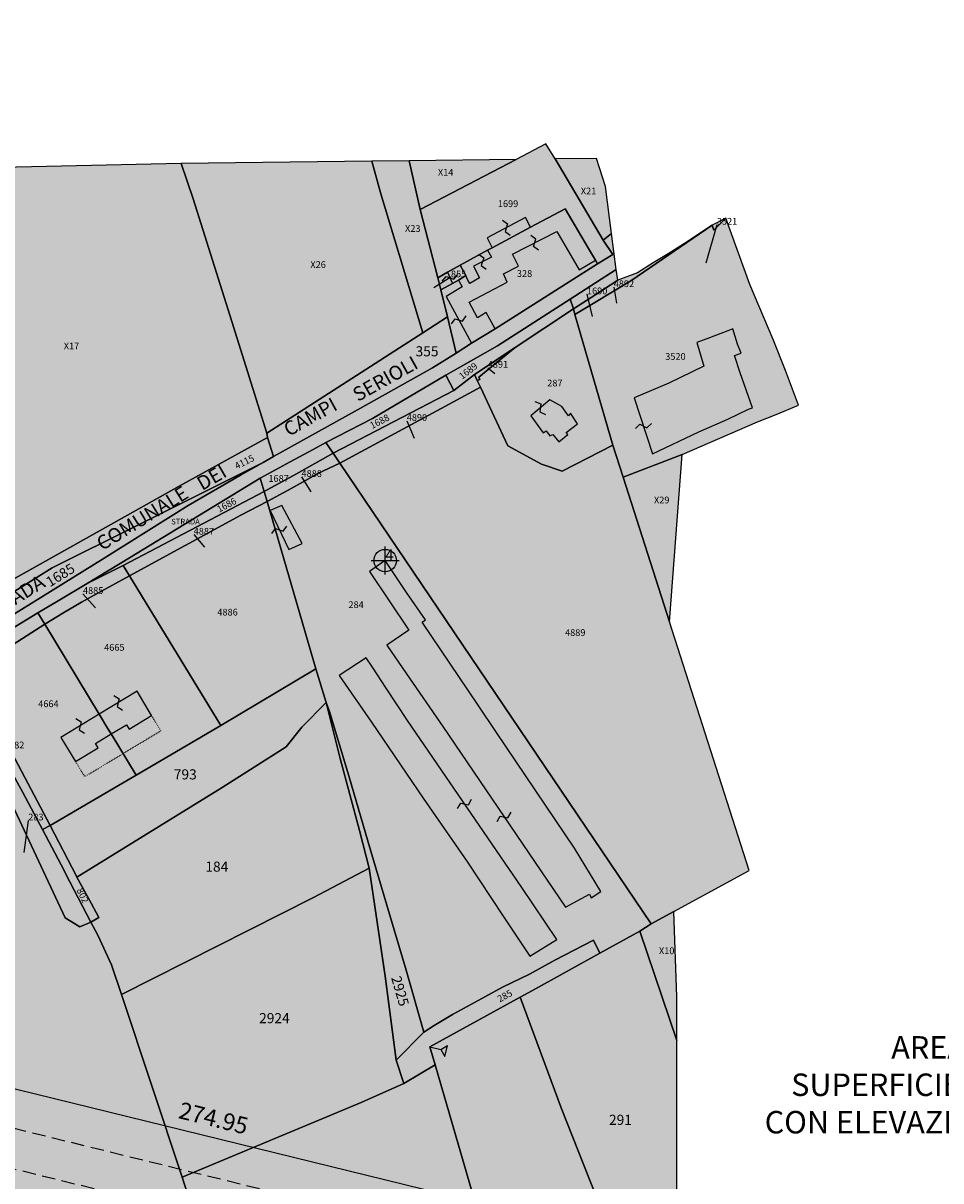
# Model space of a CAD drawing. Extents: x 1538956 to 1571595, y 5042519 to 5072519.
# Drawn here: x 1558475 to 1558802, y 5057012 to 5057424 of the extents above; entities that cross this region are included whole.
import ezdxf

# ---------------------------------------------------------------- set-up
doc = ezdxf.new("R2010")
doc.units = 0
doc.header["$LTSCALE"] = 2
doc.header["$MEASUREMENT"] = 0
doc.header["$PDMODE"] = 2
doc.header["$PDSIZE"] = 5
for name, pattern in [('CONTINUA', [0]), ('FRECCETTA', [1, -1]), ('NASCOSTA2', [4.7625, 3.175, -1.5875]), ('PUNTEGGIATA', [0.15, 0.025, -0.125])]:
    doc.linetypes.add(name, pattern=pattern)
for name, color, linetype in [('base_cat_CONFINE', 92, 'CONTINUA'), ('base_cat_FABBRICATI', 92, 'CONTINUA'), ('base_cat_FIDUCIALI', 92, 'CONTINUA'), ('base_cat_LINEEVARIE', 92, 'CONTINUA'), ('base_cat_PARTICELLE', 92, 'CONTINUA'), ('base_cat_ret_fabbricati', 254, 'CONTINUA'), ('base_cat_ret_foglio', 71, 'Continuous'), ('base_cat_SIMBOLI', 92, 'CONTINUA'), ('base_cat_STRADE', 92, 'CONTINUA'), ('base_cat_TESTI', 9, 'CONTINUA'), ('conica', 8, 'Continuous'), ('inviluppo', 255, 'Continuous'), ('testo', 8, 'Continuous'), ('transizione', 8, 'Continuous')]:
    doc.layers.add(name, color=color, linetype=linetype)
doc.styles.add('PC01', font='ARIAL.TTF')

# ---------------------------------------------------------------- blocks, each defined once
blk = doc.blocks.new('20', base_point=(5, 5))
at = {"layer": 'base_cat_SIMBOLI'}
blk.add_circle((5, 5), 4, dxfattribs=at)
blk.add_point((5, 5), dxfattribs=at)
blk = doc.blocks.new('9', base_point=(5, 5))
at = {"layer": 'base_cat_SIMBOLI'}
for p, q in [((2, 5), (4, 6)), ((4, 6), (6, 4)), ((6, 4), (8, 5))]:
    blk.add_line(p, q, dxfattribs=at)
blk = doc.blocks.new('2', base_point=(2, 5))
at = {"layer": 'base_cat_SIMBOLI'}
for p, q in [((2, 5), (6, 5)), ((6, 5), (8, 7)), ((6, 5), (8, 3)), ((8, 3), (8, 7))]:
    blk.add_line(p, q, dxfattribs=at)

msp = doc.modelspace()

# ---------------------------------------------------------------- hatches: boundary and pattern name
at = {"layer": 'base_cat_ret_fabbricati'}
h = msp.add_hatch(color=256, dxfattribs=at)
h.paths.add_polyline_path([(1558641.93, 5057344.4), (1558655.63, 5057351.7), (1558653.82, 5057355.15), (1558640.08, 5057347.97)], flags=17)
h.paths.add_polyline_path([(1558634.6, 5057310.35), (1558643, 5057315.47), (1558639.78, 5057321.36), (1558636.63, 5057319.41), (1558633.76, 5057324.96), (1558647.28, 5057332.18), (1558645.92, 5057335.06), (1558651.26, 5057337.89), (1558649.16, 5057342.09), (1558664.94, 5057350.2), (1558672.89, 5057336.58), (1558678.73, 5057339.99), (1558676.27, 5057344.16), (1558667.94, 5057358.25), (1558655.63, 5057351.7), (1558641.93, 5057344.4), (1558640.24, 5057343.5), (1558641.62, 5057341), (1558635.26, 5057337.82), (1558637.45, 5057333.66), (1558633.92, 5057331.71), (1558633.26, 5057332.84), (1558632.48, 5057334.49), (1558629.9, 5057332.83), (1558631.19, 5057330.52), (1558625.46, 5057327.01)])
h.paths.add_polyline_path([(1558192.51, 5056901.1), (1558188.7, 5056899.53), (1558191.12, 5056893.67), (1558194.93, 5056895.24)])
h.paths.add_polyline_path([(1557969.55, 5057283.79), (1557975.11, 5057285.75), (1557972.18, 5057293.51), (1557976.22, 5057295.19), (1557975.55, 5057297.17), (1557978.25, 5057298.22), (1557975.18, 5057305.61), (1557983.77, 5057308.05), (1557972.45, 5057312.36), (1557969.41, 5057310.48), (1557960.63, 5057307.09), (1557925.14, 5057293.81), (1557927.44, 5057272.03), (1557937.15, 5057276.16), (1557939.34, 5057272.33), (1557957.51, 5057279.4)])
h.paths.add_polyline_path([(1558107.41, 5057224.38), (1558103.14, 5057234.66), (1558098.87, 5057232.92), (1558081.12, 5057271.36), (1558068.44, 5057266.02), (1558090.86, 5057217.57)])
h.paths.add_polyline_path([(1558402.61, 5057364.36), (1558382.92, 5057412.04), (1558320.49, 5057386.71), (1558326.33, 5057372.16), (1558318.23, 5057368.31), (1558331.49, 5057335.12)])
h.paths.add_polyline_path([(1558396.32, 5057298.9), (1558421.72, 5057309.03), (1558404.61, 5057351.93), (1558379.21, 5057341.79), (1558338.73, 5057325.65), (1558355.84, 5057282.75)])
h.paths.add_polyline_path([(1558072.09, 5057204.21), (1558060.47, 5057200.16), (1558054.32, 5057197.79), (1558032.8, 5057251), (1558021.41, 5057246.64), (1558023.62, 5057240.33), (1558014.49, 5057236.59), (1558031.05, 5057193.38), (1558033.91, 5057194.25), (1558040.7, 5057175.56), (1558087.93, 5057194.74), (1558083.14, 5057206.32), (1558082.22, 5057208.5)])
h.paths.add_polyline_path([(1558063.68, 5057247.27), (1558061.73, 5057251.68), (1558055.59, 5057248.95), (1558055.22, 5057249.8), (1558046.1, 5057245.71), (1558048.38, 5057240.61), (1558047.81, 5057240.36), (1558056.72, 5057220.38), (1558073.33, 5057227.88), (1558064.43, 5057247.61)])
h.paths.add_polyline_path([(1558140.5, 5056925.06), (1558142.08, 5056920.72), (1558157.3, 5056926.83), (1558157.71, 5056927), (1558154.06, 5056936.11), (1558148.76, 5056949.53), (1558133.8, 5056943.44), (1558118.38, 5056937.32), (1558125.64, 5056919.19)])
h.paths.add_polyline_path([(1558150.66, 5057268.24), (1558134.28, 5057261.52), (1558133.99, 5057261.4), (1558145.68, 5057234.53), (1558162.57, 5057241.51), (1558157.89, 5057252.18)])
h.paths.add_polyline_path([(1558506.09, 5057171.17), (1558504.82, 5057173.25), (1558501.83, 5057178.19), (1558488.2, 5057169.93), (1558493.36, 5057161.33), (1558501.41, 5057166.17), (1558500.49, 5057167.8)])
h.paths.add_polyline_path([(1558370.38, 5057113.73), (1558366.64, 5057112.19), (1558368.14, 5057108.48), (1558371.9, 5057109.99)])
h.paths.add_polyline_path([(1558501.83, 5057178.19), (1558504.82, 5057173.25), (1558506.09, 5057171.17), (1558511.53, 5057174.44), (1558512.51, 5057172.86), (1558520.52, 5057177.7), (1558515.32, 5057186.36)])
h.paths.add_polyline_path([(1558665.66, 5057275.29), (1558668.91, 5057277.82), (1558668.26, 5057278.63), (1558672.3, 5057281.67), (1558669.84, 5057285.41), (1558669.07, 5057284.57), (1558666.79, 5057287.82), (1558662.48, 5057290.2), (1558655.67, 5057284.48), (1558660.06, 5057278.47), (1558661.15, 5057279.15), (1558662.45, 5057277.37), (1558663.55, 5057277.88)])
h.paths.add_polyline_path([(1558185.86, 5057294.33), (1558196.89, 5057267.05), (1558211.17, 5057273.06), (1558199.98, 5057300.17)])
h.paths.add_polyline_path([(1557972.45, 5057312.36), (1557983.77, 5057308.05), (1557981.49, 5057313.45), (1557997.23, 5057319.05), (1557988.22, 5057345.53), (1557968.92, 5057338.01), (1557974.69, 5057323.6), (1557971.55, 5057322.61), (1557973.61, 5057316.62), (1557973.43, 5057314.04)])
h.paths.add_polyline_path([(1558553.14, 5056835.47), (1558543.4, 5056826.79), (1558550, 5056819.38), (1558559.81, 5056827.91)])
h.paths.add_polyline_path([(1557980.99, 5057277.55), (1557951.63, 5057265.83), (1557957.67, 5057250.97), (1557993.52, 5057265.5), (1557989.47, 5057276), (1557982.45, 5057273.32)])
h.paths.add_polyline_path([(1558338.63, 5057281.76), (1558340.15, 5057278.01), (1558343.91, 5057279.54), (1558342.39, 5057283.29)])
h.paths.add_polyline_path([(1558391.34, 5057045.14), (1558390.7, 5057044.88), (1558390.14, 5057046.28), (1558314.87, 5057016.13), (1558325.52, 5056989.53), (1558400.79, 5057019.68), (1558400.23, 5057021.08), (1558400.88, 5057021.34), (1558399.79, 5057024.06), (1558402.59, 5057025.21), (1558395.59, 5057044.08), (1558395.45, 5057044.51), (1558392.11, 5057043.21)])
h.paths.add_polyline_path([(1558312.87, 5056983.39), (1558315.18, 5056977.63), (1558320.29, 5056979.68), (1558317.93, 5056985.45)])
h.paths.add_polyline_path([(1558297.06, 5057009.08), (1558211.09, 5056974.56), (1558221.84, 5056947.78), (1558307.81, 5056982.3)])
h.paths.add_polyline_path([(1558234.43, 5057330.66), (1558248.73, 5057296.94), (1558262.91, 5057302.97), (1558248.6, 5057337.12)])
h.paths.add_polyline_path([(1558719.38, 5057312.35), (1558714.93, 5057310.66), (1558717.4, 5057302.22), (1558704.95, 5057296.17), (1558692.53, 5057290.89), (1558699.11, 5057270.97), (1558715.58, 5057278.76), (1558725.87, 5057283.38), (1558733.31, 5057286.9), (1558734.67, 5057287.42), (1558730.33, 5057299.81), (1558728.3, 5057306), (1558730.65, 5057306.84), (1558729.43, 5057310.01), (1558727.65, 5057315.45), (1558725.95, 5057314.85)])
h.paths.add_polyline_path([(1557991.39, 5057231.09), (1557994.35, 5057232.28), (1557987.91, 5057249.32), (1557944.76, 5057232.62), (1557961.11, 5057189.33), (1558001.3, 5057205.21)])
h.paths.add_polyline_path([(1558680.66, 5057115.09), (1558671.29, 5057130.42), (1558643.46, 5057171.66), (1558636.93, 5057181.45), (1558626.87, 5057196.34), (1558616.99, 5057210.98), (1558618.11, 5057211.79), (1558611.43, 5057221.62), (1558603.79, 5057232.93), (1558598.15, 5057229.02), (1558612.15, 5057208.15), (1558604.33, 5057202.76), (1558611.34, 5057192.6), (1558624.31, 5057173.77), (1558668.03, 5057109.46), (1558676.59, 5057114.11), (1558677.19, 5057112.83)])
h.paths.add_polyline_path([(1558261.71, 5057207.34), (1558295.46, 5057220.98), (1558294.38, 5057224.13), (1558321.42, 5057235.12), (1558300.51, 5057289.22), (1558240.15, 5057264.18)])
h.paths.add_polyline_path([(1558144.52, 5057094.71), (1558146.09, 5057090.99), (1558148.14, 5057091.85), (1558146.64, 5057095.56)])
h.paths.add_polyline_path([(1558594.67, 5056826.46), (1558584.88, 5056839.57), (1558580.33, 5056836.09), (1558590.5, 5056822.74)])
h.paths.add_polyline_path([(1558120.5, 5057188.39), (1558051.96, 5057160.32), (1558067.12, 5057122.97), (1558180.25, 5057169.67), (1558250.01, 5057198.66), (1558234.8, 5057235.86), (1558169.68, 5057208.63)])
h.paths.add_polyline_path([(1558268.57, 5057343.38), (1558269.77, 5057340.47), (1558267.99, 5057339.6), (1558267.24, 5057341.39), (1558263.24, 5057339.78), (1558264.64, 5057336.5), (1558263.65, 5057336.1), (1558264.7, 5057333.44), (1558265.9, 5057333.9), (1558266.99, 5057331.49), (1558265.91, 5057331.13), (1558276.45, 5057304.75), (1558288.42, 5057309.75), (1558280.01, 5057331.42), (1558278.67, 5057330.88), (1558276.89, 5057335.61), (1558278.11, 5057336.13), (1558274.34, 5057345.9)])
h.paths.add_polyline_path([(1558597, 5057198.34), (1558587.41, 5057192.02), (1558598.84, 5057175.42), (1558617.28, 5057148.3), (1558633.06, 5057125.47), (1558645.89, 5057106.24), (1558655.32, 5057092), (1558664.99, 5057097.94), (1558652.49, 5057116.47), (1558611.7, 5057175.99), (1558604.17, 5057187.49), (1558599.21, 5057194.99)])
h.paths.add_polyline_path([(1558575.01, 5056851.68), (1558560.7, 5056841.36), (1558568.34, 5056831.62), (1558582.23, 5056842.16)])
h.paths.add_polyline_path([(1558153.36, 5057090.55), (1558168.08, 5057055.4), (1558307.16, 5057113.58), (1558292.45, 5057148.72)])
h.paths.add_polyline_path([(1558053.73, 5057146.06), (1558055.67, 5057146.99), (1558054.74, 5057150.55), (1558052.41, 5057149.62)], flags=17)
h.paths.add_polyline_path([(1558144.74, 5057086.26), (1558128.14, 5057079.51), (1558141.92, 5057045.63), (1558158.51, 5057052.38)])
h.paths.add_polyline_path([(1558148.31, 5057096.24), (1558146.64, 5057095.56), (1558148.14, 5057091.85), (1558149.84, 5057092.52)])
h.paths.add_polyline_path([(1558358.93, 5057267.2), (1558389.48, 5057190.6), (1558391.77, 5057191.51), (1558390.8, 5057193.92), (1558458.06, 5057220.75), (1558428.47, 5057294.93)])
h.paths.add_polyline_path([(1558632.48, 5057334.49), (1558630.52, 5057338.15), (1558625.98, 5057335.67), (1558627.8, 5057331.68), (1558629.9, 5057332.83)], flags=17)
h.paths.add_polyline_path([(1558569.42, 5057236.94), (1558574.19, 5057239.05), (1558566.99, 5057252.53), (1558562.82, 5057250.79)])
h.paths.add_polyline_path([(1558117.35, 5057228.78), (1558125.46, 5057232.36), (1558133.33, 5057235.81), (1558117.27, 5057272.4), (1558114.18, 5057271.04), (1558101.09, 5057265.68)])
h.paths.add_polyline_path([(1558148.76, 5056949.53), (1558154.06, 5056936.11), (1558157.71, 5056927), (1558157.3, 5056926.83), (1558159.06, 5056922.57), (1558212.61, 5056944.07), (1558201.86, 5056970.85)])
at = {"layer": 'base_cat_ret_foglio'}
msp.add_hatch(color=256, dxfattribs=at).paths.add_polyline_path([(1558650.44, 5057375.83), (1558612.33, 5057375.39), (1558599.03, 5057375.23), (1558531.07, 5057374.42), (1558413.53, 5057371.81), (1558405.62, 5057371.74), (1558384.85, 5057421.67), (1558302.31, 5057388.46), (1558310.1, 5057370.72), (1558286.77, 5057370.16), (1558292.86, 5057356.39), (1558312.64, 5057309.6), (1558302.62, 5057304.56), (1558283.74, 5057348.06), (1558282.92, 5057349.33), (1558281.29, 5057351.07), (1558278.71, 5057353.37), (1558275.85, 5057354.69), (1558272.98, 5057355.75), (1558269.33, 5057356), (1558265.68, 5057355.45), (1558262.02, 5057354.89), (1558249.18, 5057349.95), (1558222.22, 5057338.48), (1558195.44, 5057326.85), (1558189.34, 5057324.33), (1558168.14, 5057315.54), (1558148.3, 5057307.35), (1558131.21, 5057363.95), (1558113.01, 5057356.2), (1558104.04, 5057352.38), (1558092.04, 5057347.53), (1558086.9, 5057345.35), (1558059.14, 5057334.06), (1558053.96, 5057332.12), (1558052.18, 5057331.4), (1558031.34, 5057322.67), (1558020.96, 5057350.65), (1558018.96, 5057356.62), (1558011.67, 5057375.88), (1558005.09, 5057373.17), (1557995.67, 5057370.81), (1557990.54, 5057369.43), (1557985.54, 5057368.08), (1557986.61, 5057364.9), (1557993.11, 5057347.34), (1557988.22, 5057345.53), (1557968.92, 5057338.01), (1557962.14, 5057335.66), (1557961.17, 5057339.17), (1557955.38, 5057358.37), (1557934.42, 5057350.84), (1557940.18, 5057330.81), (1557928.17, 5057325.67), (1557931.62, 5057308.66), (1557915.21, 5057302.59), (1557916.27, 5057297.76), (1557926.61, 5057260.89), (1557933.41, 5057236.63), (1557934.23, 5057234.32), (1557938.26, 5057219.81), (1557946.77, 5057191.98), (1557956.03, 5057161.78), (1558023.99, 5057186.86), (1558032.56, 5057189.93), (1558037.31, 5057170.43), (1558047.73, 5057131.75), (1558054.1, 5057107.88), (1558056.3, 5057098.73), (1558061.87, 5057078.79), (1558076.61, 5057021.75), (1558076.6, 5057021.75), (1558082.04, 5057001.57), (1558099.71, 5056939.48), (1558108.13, 5056909.35), (1558110.78, 5056903.09), (1558122.59, 5056878.16), (1558131.76, 5056859.51), (1558144.69, 5056832.65), (1558158.01, 5056805.54), (1558184.28, 5056750.79), (1558195.61, 5056726.62), (1558208.74, 5056698.18), (1558211.67, 5056692.23), (1558223.05, 5056668.13), (1558234.89, 5056643.97), (1558247.02, 5056618.39), (1558266.7, 5056577.53), (1558275.14, 5056560.17), (1558281.01, 5056548.09), (1558290.46, 5056528.67), (1558306.76, 5056494.87), (1558318.23, 5056470.91), (1558334.33, 5056437.65), (1558335.86, 5056437.56), (1558377.72, 5056435.17), (1558391.71, 5056434.37), (1558393.5, 5056434.27), (1558441.21, 5056431.42), (1558449.42, 5056430.79), (1558457.05, 5056430.28), (1558491.8, 5056427.5), (1558514.05, 5056425.91), (1558568.16, 5056421.75), (1558627.93, 5056416.67), (1558690.6, 5056411.02), (1558714.14, 5056408.98), (1558715.73, 5056409.42), (1558715.45, 5056413.87), (1558715.68, 5056421.39), (1558715.45, 5056429.98), (1558715.06, 5056455.89), (1558715.19, 5056471.38), (1558714.87, 5056520.41), (1558714.21, 5056566.3), (1558714.24, 5056598.68), (1558713.75, 5056622.85), (1558713.75, 5056633.09), (1558713.75, 5056652.13), (1558713.58, 5056658.53), (1558713.45, 5056663.31), (1558712.5, 5056724.69), (1558711.82, 5056775.7), (1558711.44, 5056803.77), (1558711.21, 5056807.95), (1558711.01, 5056811.65), (1558710, 5056870.67), (1558709.29, 5056925.41), (1558709.25, 5056927.31), (1558709.23, 5056928.62), (1558709.15, 5056933.06), (1558709.02, 5056939.69), (1558707.69, 5057009.67), (1558707.69, 5057061.95), (1558707.69, 5057077.53), (1558706.68, 5057107.88), (1558733.55, 5057122.54), (1558705.11, 5057211.14), (1558709.68, 5057270.7), (1558736.45, 5057282.36), (1558743.17, 5057285.03), (1558751.15, 5057288.28), (1558746.43, 5057300.72), (1558742.12, 5057311.75), (1558733.81, 5057331.26), (1558725.22, 5057354.88), (1558720.36, 5057352.43), (1558710.51, 5057345.86), (1558704.69, 5057342.28), (1558699.27, 5057338.99), (1558693.73, 5057335.41), (1558686.77, 5057332.79), (1558686.16, 5057336.66), (1558684.42, 5057349.45), (1558682.31, 5057366.21), (1558679.12, 5057376.16), (1558664.39, 5057376.04), (1558660.99, 5057381.45)])

# ---------------------------------------------------------------- linework, layer by layer
at = {"layer": 'base_cat_CONFINE'}
msp.add_lwpolyline([(1558707.69, 5057009.67), (1558707.69, 5057061.95), (1558707.69, 5057077.53), (1558706.68, 5057107.88), (1558733.55, 5057122.54), (1558705.11, 5057211.14), (1558709.68, 5057270.7), (1558736.45, 5057282.36), (1558743.17, 5057285.03), (1558751.15, 5057288.28), (1558746.43, 5057300.72), (1558742.12, 5057311.75), (1558733.81, 5057331.26), (1558725.22, 5057354.88), (1558720.36, 5057352.43), (1558710.51, 5057345.86), (1558704.69, 5057342.28), (1558699.27, 5057338.99), (1558693.73, 5057335.41), (1558686.77, 5057332.79), (1558686.16, 5057336.66), (1558684.42, 5057349.45), (1558682.31, 5057366.21), (1558679.12, 5057376.16), (1558664.39, 5057376.04), (1558660.99, 5057381.45), (1558650.44, 5057375.83), (1558650.44, 5057375.83), (1558612.33, 5057375.39), (1558599.03, 5057375.23), (1558531.07, 5057374.42), (1558413.53, 5057371.81)], dxfattribs=at)
at = {"layer": 'base_cat_FABBRICATI'}
for points in [[(1558634.6, 5057310.35), (1558643, 5057315.47), (1558639.78, 5057321.36), (1558636.63, 5057319.41), (1558633.76, 5057324.96), (1558647.28, 5057332.18), (1558645.92, 5057335.06), (1558651.26, 5057337.89), (1558649.16, 5057342.09), (1558664.94, 5057350.2), (1558672.89, 5057336.58), (1558678.73, 5057339.99), (1558676.27, 5057344.16), (1558667.94, 5057358.25), (1558655.63, 5057351.7), (1558641.93, 5057344.4), (1558640.24, 5057343.5), (1558641.62, 5057341), (1558635.26, 5057337.82), (1558637.45, 5057333.66), (1558633.92, 5057331.71), (1558633.26, 5057332.84), (1558632.48, 5057334.49), (1558629.9, 5057332.83), (1558631.19, 5057330.52), (1558625.46, 5057327.01), (1558634.6, 5057310.35)], [(1558641.93, 5057344.4), (1558655.63, 5057351.7), (1558653.82, 5057355.15), (1558640.08, 5057347.97), (1558641.93, 5057344.4)], [(1558632.48, 5057334.49), (1558630.52, 5057338.15), (1558625.98, 5057335.67), (1558627.8, 5057331.68), (1558629.9, 5057332.83), (1558632.48, 5057334.49)], [(1558719.38, 5057312.35), (1558714.93, 5057310.66), (1558717.4, 5057302.22), (1558704.95, 5057296.17), (1558692.53, 5057290.89), (1558699.11, 5057270.97), (1558715.58, 5057278.76), (1558725.87, 5057283.38), (1558733.31, 5057286.9), (1558734.67, 5057287.42), (1558730.33, 5057299.81), (1558728.3, 5057306), (1558730.65, 5057306.84), (1558729.43, 5057310.01), (1558727.65, 5057315.45), (1558725.95, 5057314.85), (1558719.38, 5057312.35)], [(1558665.66, 5057275.29), (1558668.91, 5057277.82), (1558668.26, 5057278.63), (1558672.3, 5057281.67), (1558669.84, 5057285.41), (1558669.07, 5057284.57), (1558666.79, 5057287.82), (1558662.48, 5057290.2), (1558655.67, 5057284.48), (1558660.06, 5057278.47), (1558661.15, 5057279.15), (1558662.45, 5057277.37), (1558663.55, 5057277.88), (1558665.66, 5057275.29)], [(1558569.42, 5057236.94), (1558574.19, 5057239.05), (1558566.99, 5057252.53), (1558562.82, 5057250.79), (1558569.42, 5057236.94)], [(1558680.66, 5057115.09), (1558671.29, 5057130.42), (1558643.46, 5057171.66), (1558636.93, 5057181.45), (1558626.87, 5057196.34), (1558616.99, 5057210.98), (1558618.11, 5057211.79), (1558611.43, 5057221.62), (1558603.79, 5057232.93), (1558598.15, 5057229.02), (1558612.15, 5057208.15), (1558604.33, 5057202.76), (1558611.34, 5057192.6), (1558624.31, 5057173.77), (1558668.03, 5057109.46), (1558676.59, 5057114.11), (1558677.19, 5057112.83), (1558680.66, 5057115.09)], [(1558597, 5057198.34), (1558587.41, 5057192.02), (1558598.84, 5057175.42), (1558617.28, 5057148.3), (1558633.06, 5057125.47), (1558645.89, 5057106.24), (1558655.32, 5057092), (1558664.99, 5057097.94), (1558652.49, 5057116.47), (1558611.7, 5057175.99), (1558604.17, 5057187.49), (1558599.21, 5057194.99), (1558597, 5057198.34)], [(1558501.83, 5057178.19), (1558504.82, 5057173.25), (1558506.09, 5057171.17), (1558511.53, 5057174.44), (1558512.51, 5057172.86), (1558520.52, 5057177.7), (1558515.32, 5057186.36), (1558501.83, 5057178.19)], [(1558506.09, 5057171.17), (1558504.82, 5057173.25), (1558501.83, 5057178.19), (1558488.2, 5057169.93), (1558493.36, 5057161.33), (1558501.41, 5057166.17), (1558500.49, 5057167.8), (1558506.09, 5057171.17)]]:
    msp.add_lwpolyline(points, close=True, dxfattribs=at)
at = {"layer": 'base_cat_LINEEVARIE', "linetype": 'PUNTEGGIATA'}
for points in [[(1558523.77, 5057172.28), (1558520.52, 5057177.7)], [(1558496.66, 5057155.97), (1558523.77, 5057172.28)], [(1558493.36, 5057161.33), (1558496.66, 5057155.97)]]:
    msp.add_lwpolyline(points, dxfattribs=at)
at = {"layer": 'base_cat_PARTICELLE', "linetype": 'FRECCETTA'}
for p, q in [((1558722.02, 5057352.62), (1558718.08, 5057338.94)), ((1558627.21, 5057333.87), (1558621.09, 5057330.13)), ((1558675.71, 5057327.82), (1558677.55, 5057319.9)), ((1558685.25, 5057330.38), (1558686.22, 5057324.66)), ((1558640.33, 5057301.66), (1558642.81, 5057299.62)), ((1558611.46, 5057282.71), (1558614.15, 5057276.56)), ((1558573.95, 5057262.77), (1558577.21, 5057257.38)), ((1558535.51, 5057242.19), (1558539.38, 5057237.75)), ((1558496.04, 5057221.07), (1558500.48, 5057216.1)), ((1558476.53, 5057140.36), (1558474.99, 5057128.96))]:
    msp.add_line(p, q, dxfattribs=at)
at = {"layer": 'base_cat_PARTICELLE'}
for points in [[(1558667.94, 5057358.25), (1558676.27, 5057344.16), (1558678.73, 5057339.99), (1558679.48, 5057338.7), (1558684.92, 5057342), (1558681.49, 5057347.15), (1558664.39, 5057376.04), (1558660.99, 5057381.45), (1558650.44, 5057375.83), (1558650.44, 5057375.83), (1558616.24, 5057357.97), (1558622.52, 5057333.7), (1558625.98, 5057335.67), (1558630.52, 5057338.15), (1558640.24, 5057343.5), (1558641.93, 5057344.4), (1558655.63, 5057351.7), (1558667.94, 5057358.25)], [(1558561.56, 5057278.38), (1558549.09, 5057318.1), (1558535.33, 5057361.83), (1558531.07, 5057374.42), (1558413.53, 5057371.81), (1558405.62, 5057371.74), (1558408.46, 5057364.91), (1558434.04, 5057304.73), (1558468.11, 5057224.58), (1558530.32, 5057259.44), (1558561.78, 5057276.75), (1558561.56, 5057278.38)], [(1558531.07, 5057374.42), (1558535.33, 5057361.83), (1558549.09, 5057318.1), (1558561.56, 5057278.38), (1558617.25, 5057314.12), (1558602.19, 5057363.63), (1558599.03, 5057375.23), (1558531.07, 5057374.42)], [(1558599.03, 5057375.23), (1558602.19, 5057363.63), (1558617.25, 5057314.12), (1558625.95, 5057319.77), (1558623.56, 5057329.37), (1558622.52, 5057333.7), (1558616.24, 5057357.97), (1558612.33, 5057375.39), (1558599.03, 5057375.23)], [(1558612.33, 5057375.39), (1558616.24, 5057357.97), (1558650.44, 5057375.83), (1558650.44, 5057375.83), (1558612.33, 5057375.39)], [(1558664.39, 5057376.04), (1558681.49, 5057347.15), (1558684.42, 5057349.45), (1558682.31, 5057366.21), (1558679.12, 5057376.16), (1558664.39, 5057376.04)], [(1558634.6, 5057310.35), (1558643, 5057315.47), (1558679.48, 5057338.7), (1558678.73, 5057339.99), (1558676.27, 5057344.16), (1558667.94, 5057358.25), (1558655.63, 5057351.7), (1558641.93, 5057344.4), (1558640.24, 5057343.5), (1558630.52, 5057338.15), (1558632.48, 5057334.49), (1558629.9, 5057332.83), (1558627.8, 5057331.68), (1558623.56, 5057329.37), (1558625.95, 5057319.77), (1558629.05, 5057306.84), (1558634.6, 5057310.35)], [(1558686.77, 5057332.79), (1558678.86, 5057327.78), (1558670.86, 5057322.59), (1558671.44, 5057320.62), (1558691.35, 5057332.65), (1558720.36, 5057352.43), (1558710.51, 5057345.86), (1558704.69, 5057342.28), (1558699.27, 5057338.99), (1558693.73, 5057335.41), (1558686.77, 5057332.79)], [(1558725.22, 5057354.88), (1558720.94, 5057350.62), (1558720.36, 5057352.43), (1558691.35, 5057332.65), (1558671.44, 5057320.62), (1558684.94, 5057274.01), (1558688.59, 5057262.61), (1558709.68, 5057270.7), (1558736.45, 5057282.36), (1558743.17, 5057285.03), (1558751.15, 5057288.28), (1558746.43, 5057300.72), (1558742.12, 5057311.75), (1558733.81, 5057331.26), (1558725.22, 5057354.88)], [(1558720.36, 5057352.43), (1558720.94, 5057350.62), (1558725.22, 5057354.88), (1558720.36, 5057352.43)], [(1558627.8, 5057331.68), (1558629.9, 5057332.83), (1558632.48, 5057334.49), (1558630.52, 5057338.15), (1558625.98, 5057335.67), (1558622.52, 5057333.7), (1558623.56, 5057329.37), (1558627.8, 5057331.68)], [(1558686.16, 5057336.66), (1558669.71, 5057326.09), (1558670.86, 5057322.59), (1558678.86, 5057327.78), (1558686.77, 5057332.79), (1558686.16, 5057336.66)], [(1558625.44, 5057298.97), (1558628.23, 5057293.51), (1558635.58, 5057299.19), (1558650.15, 5057308.85), (1558670.86, 5057322.59), (1558669.71, 5057326.09), (1558643.78, 5057309.43), (1558625.44, 5057298.97)], [(1558629.05, 5057306.84), (1558625.95, 5057319.77), (1558617.25, 5057314.12), (1558561.56, 5057278.38), (1558561.78, 5057276.75), (1558563.93, 5057270.02), (1558595.02, 5057287.28), (1558620.64, 5057301.64), (1558629.05, 5057306.84)], [(1558671.44, 5057320.62), (1558670.86, 5057322.59), (1558650.15, 5057308.85), (1558643.65, 5057303.64), (1558637.11, 5057298.25), (1558637.46, 5057297.41), (1558636.59, 5057297.05), (1558637.71, 5057294.68), (1558647.54, 5057273.8), (1558659.53, 5057267.28), (1558666.84, 5057264.79), (1558684.94, 5057274.01), (1558671.44, 5057320.62)], [(1558650.15, 5057308.85), (1558635.58, 5057299.19), (1558636.59, 5057297.05), (1558637.46, 5057297.41), (1558637.11, 5057298.25), (1558643.65, 5057303.64), (1558650.15, 5057308.85)], [(1558585.2, 5057271.24), (1558628.23, 5057293.51), (1558625.44, 5057298.97), (1558599.2, 5057283.56), (1558582.6, 5057274.98), (1558585.2, 5057271.24)], [(1558636.59, 5057297.05), (1558635.58, 5057299.19), (1558628.23, 5057293.51), (1558585.2, 5057271.24), (1558587.61, 5057267.67), (1558613.16, 5057281.47), (1558623.77, 5057287.14), (1558637.71, 5057294.68), (1558636.59, 5057297.05)], [(1558705.11, 5057211.14), (1558688.59, 5057262.61), (1558684.94, 5057274.01), (1558666.84, 5057264.79), (1558659.53, 5057267.28), (1558647.54, 5057273.8), (1558637.71, 5057294.68), (1558623.77, 5057287.14), (1558613.16, 5057281.47), (1558587.61, 5057267.67), (1558698.58, 5057103.46), (1558706.68, 5057107.88), (1558733.55, 5057122.54), (1558705.11, 5057211.14)], [(1558560.23, 5057267.87), (1558563.93, 5057270.02), (1558561.78, 5057276.75), (1558530.32, 5057259.44), (1558468.11, 5057224.58), (1558468.48, 5057223.69), (1558469.85, 5057220.83), (1558485.09, 5057230.37), (1558515.36, 5057245.41), (1558560.23, 5057267.87)], [(1558585.2, 5057271.24), (1558582.6, 5057274.98), (1558578.1, 5057272.48), (1558569.91, 5057268.18), (1558564.71, 5057265.32), (1558559.17, 5057262.33), (1558560.63, 5057257.61), (1558572.18, 5057263.79), (1558585.2, 5057271.24)], [(1558560.63, 5057257.61), (1558561.68, 5057254), (1558569.21, 5057258.06), (1558574.52, 5057261.02), (1558579.78, 5057264), (1558587.61, 5057267.67), (1558585.2, 5057271.24), (1558572.18, 5057263.79), (1558560.63, 5057257.61)], [(1558709.68, 5057270.7), (1558688.59, 5057262.61), (1558705.11, 5057211.14), (1558709.68, 5057270.7)], [(1558469.85, 5057220.83), (1558453.96, 5057210.69), (1558455.77, 5057204.25), (1558503.59, 5057233.77), (1558533.53, 5057252.51), (1558552.25, 5057263.42), (1558560.23, 5057267.87), (1558515.36, 5057245.41), (1558485.09, 5057230.37), (1558469.85, 5057220.83)], [(1558579.09, 5057194.41), (1558582.79, 5057182.32), (1558583.76, 5057179.54), (1558590.83, 5057156.27), (1558597.67, 5057132.65), (1558604.38, 5057110.19), (1558611.2, 5057087), (1558617.6, 5057064.87), (1558621.27, 5057067.27), (1558627.83, 5057071.22), (1558639.52, 5057077.61), (1558645.62, 5057080.9), (1558655.25, 5057085.6), (1558664.3, 5057090.56), (1558677.98, 5057097.73), (1558680.25, 5057093.03), (1558694.56, 5057100.87), (1558698.58, 5057103.46), (1558587.61, 5057267.67), (1558579.78, 5057264), (1558574.52, 5057261.02), (1558569.21, 5057258.06), (1558561.68, 5057254), (1558579.09, 5057194.41)], [(1558560.63, 5057257.61), (1558559.17, 5057262.33), (1558512.65, 5057233.91), (1558497.55, 5057224.79), (1558510.32, 5057231.18), (1558560.63, 5057257.61)], [(1558510.32, 5057231.18), (1558512.59, 5057227.47), (1558552.37, 5057249.08), (1558561.68, 5057254), (1558560.63, 5057257.61), (1558510.32, 5057231.18)], [(1558561.68, 5057254), (1558552.37, 5057249.08), (1558512.59, 5057227.47), (1558545.14, 5057174.17), (1558579.09, 5057194.41), (1558561.68, 5057254)], [(1558510.32, 5057231.18), (1558497.55, 5057224.79), (1558487.15, 5057218.57), (1558480, 5057214.29), (1558482.45, 5057210.25), (1558488.83, 5057214.15), (1558495.51, 5057218.09), (1558501.35, 5057221.27), (1558512.59, 5057227.47), (1558510.32, 5057231.18)], [(1558506.09, 5057171.17), (1558514.98, 5057156.52), (1558545.14, 5057174.17), (1558512.59, 5057227.47), (1558501.35, 5057221.27), (1558495.51, 5057218.09), (1558488.83, 5057214.15), (1558482.45, 5057210.25), (1558501.83, 5057178.19), (1558504.82, 5057173.25), (1558506.09, 5057171.17)], [(1558455.81, 5057192.34), (1558463.17, 5057197.05), (1558464.68, 5057199.04), (1558482.45, 5057210.25), (1558480, 5057214.29), (1558452.9, 5057197.81), (1558455.81, 5057192.34)], [(1558514.98, 5057156.52), (1558506.09, 5057171.17), (1558504.82, 5057173.25), (1558501.83, 5057178.19), (1558482.45, 5057210.25), (1558464.68, 5057199.04), (1558463.17, 5057197.05), (1558455.81, 5057192.34), (1558484.38, 5057138.59), (1558514.98, 5057156.52)], [(1558452.41, 5057190.13), (1558449.46, 5057195.41), (1558447.6, 5057194.45), (1558451.51, 5057186.99), (1558470.75, 5057146.02), (1558489.68, 5057105.61), (1558494.9, 5057102.48), (1558498.84, 5057104.06), (1558491.4, 5057118.46), (1558488.24, 5057124.58), (1558481.62, 5057137.08), (1558474.58, 5057150.28), (1558464.96, 5057167.63), (1558452.41, 5057190.13)], [(1558484.38, 5057138.59), (1558455.81, 5057192.34), (1558452.41, 5057190.13), (1558464.96, 5057167.63), (1558474.58, 5057150.28), (1558481.62, 5057137.08), (1558484.38, 5057138.59)], [(1558484.38, 5057138.59), (1558493.68, 5057120.46), (1558493.83, 5057120.19), (1558545.68, 5057152.14), (1558568.48, 5057166.57), (1558574.01, 5057173.53), (1558582.79, 5057182.32), (1558579.09, 5057194.41), (1558545.14, 5057174.17), (1558514.98, 5057156.52), (1558484.38, 5057138.59)], [(1558493.83, 5057120.19), (1558498.99, 5057110.87), (1558501.72, 5057105.74), (1558498.84, 5057104.06), (1558501.34, 5057099.52), (1558506.21, 5057088.93), (1558509.79, 5057078.31), (1558578.24, 5057112.89), (1558598.01, 5057123.3), (1558594.6, 5057136.71), (1558587.72, 5057162.37), (1558582.79, 5057182.32), (1558574.01, 5057173.53), (1558568.48, 5057166.57), (1558545.68, 5057152.14), (1558493.83, 5057120.19)], [(1558617.6, 5057064.87), (1558611.2, 5057087), (1558604.38, 5057110.19), (1558597.67, 5057132.65), (1558590.83, 5057156.27), (1558583.76, 5057179.54), (1558582.79, 5057182.32), (1558587.72, 5057162.37), (1558594.6, 5057136.71), (1558598.01, 5057123.3), (1558603.82, 5057084.86), (1558607.73, 5057054.93), (1558617.6, 5057064.87)], [(1558481.62, 5057137.08), (1558488.24, 5057124.58), (1558491.4, 5057118.46), (1558498.84, 5057104.06), (1558501.72, 5057105.74), (1558498.99, 5057110.87), (1558493.83, 5057120.19), (1558493.68, 5057120.46), (1558484.38, 5057138.59), (1558481.62, 5057137.08)], [(1558610.39, 5057046.58), (1558607.73, 5057054.93), (1558603.82, 5057084.86), (1558598.01, 5057123.3), (1558578.24, 5057112.89), (1558509.79, 5057078.31), (1558531.42, 5057013.25), (1558595.22, 5057039.86), (1558610.39, 5057046.58)], [(1558706.68, 5057107.88), (1558698.58, 5057103.46), (1558694.56, 5057100.87), (1558707.69, 5057061.95), (1558707.69, 5057077.53), (1558706.68, 5057107.88)], [(1558707.69, 5057061.95), (1558694.56, 5057100.87), (1558680.25, 5057093.03), (1558656.28, 5057079.79), (1558651.92, 5057077.39), (1558666.52, 5057038.01), (1558684.92, 5056991.36), (1558704.37, 5056940.08), (1558705.47, 5056937.58), (1558709.02, 5056939.69), (1558707.69, 5057009.67), (1558707.69, 5057061.95)], [(1558607.73, 5057054.93), (1558610.39, 5057046.58), (1558621.6, 5057053.22), (1558619.71, 5057059.69), (1558651.92, 5057077.39), (1558656.28, 5057079.79), (1558680.25, 5057093.03), (1558677.98, 5057097.73), (1558664.3, 5057090.56), (1558655.25, 5057085.6), (1558645.62, 5057080.9), (1558639.52, 5057077.61), (1558627.83, 5057071.22), (1558621.27, 5057067.27), (1558617.6, 5057064.87), (1558607.73, 5057054.93)], [(1558656.21, 5056930.13), (1558670.09, 5056918.1), (1558672.2, 5056919.77), (1558677.46, 5056921.38), (1558691.02, 5056929.52), (1558705.47, 5056937.58), (1558704.37, 5056940.08), (1558684.92, 5056991.36), (1558666.52, 5057038.01), (1558651.92, 5057077.39), (1558619.71, 5057059.69), (1558621.6, 5057053.22), (1558638.02, 5056996.91), (1558650.67, 5056952.74), (1558654.18, 5056938.86), (1558656.21, 5056930.13)], [(1558621.6, 5057053.22), (1558610.39, 5057046.58), (1558595.22, 5057039.86), (1558531.42, 5057013.25), (1558538.15, 5056992.14), (1558542.74, 5056988.76), (1558549.9, 5056971.76), (1558561.51, 5056967.75), (1558588.87, 5056958.94), (1558597.75, 5056954.75), (1558615.39, 5056946.21), (1558624.55, 5056943.27), (1558637.97, 5056938.58), (1558642.75, 5056937.36), (1558650.13, 5056934.35), (1558656.21, 5056930.13), (1558654.18, 5056938.86), (1558650.67, 5056952.74), (1558638.02, 5056996.91), (1558621.6, 5057053.22)]]:
    msp.add_lwpolyline(points, close=True, dxfattribs=at)
msp.add_lwpolyline([(1558469.09, 5056992.57), (1558484.98, 5056989.59), (1558509.54, 5056987.04), (1558540.03, 5056986.25), (1558540.03, 5056986.25), (1558538.15, 5056992.14), (1558531.42, 5057013.25), (1558509.79, 5057078.31), (1558506.21, 5057088.93), (1558501.34, 5057099.52), (1558498.84, 5057104.06), (1558494.9, 5057102.48), (1558489.68, 5057105.61), (1558470.75, 5057146.02)], dxfattribs=at)
at = {"layer": 'base_cat_STRADE'}
msp.add_lwpolyline([(1558452.9, 5057197.81), (1558480, 5057214.29), (1558487.15, 5057218.57), (1558497.55, 5057224.79), (1558512.65, 5057233.91), (1558559.17, 5057262.33), (1558564.71, 5057265.32), (1558569.91, 5057268.18), (1558578.1, 5057272.48), (1558582.6, 5057274.98), (1558599.2, 5057283.56), (1558625.44, 5057298.97), (1558643.78, 5057309.43), (1558669.71, 5057326.09), (1558686.16, 5057336.66), (1558684.42, 5057349.45), (1558684.42, 5057349.45), (1558681.49, 5057347.15), (1558684.92, 5057342), (1558679.48, 5057338.7), (1558643, 5057315.47), (1558634.6, 5057310.35), (1558629.05, 5057306.84), (1558620.64, 5057301.64), (1558595.02, 5057287.28), (1558563.93, 5057270.02), (1558560.23, 5057267.87), (1558552.25, 5057263.42), (1558533.53, 5057252.51), (1558503.59, 5057233.77), (1558455.77, 5057204.25)], dxfattribs=at)
at = {"layer": 'conica', "linetype": 'NASCOSTA2', "flags": 128}
for points in [[(1548390.42, 5059739.31, -0.383443), (1555097.11, 5063249.41), (1557939.57, 5062523.21, -0.363268), (1562184.16, 5056624.83)], [(1548429.39, 5059729.35, -0.383226), (1555087.21, 5063210.66), (1557929.67, 5062484.46, -0.363211), (1562144.35, 5056628.87)], [(1548663.32, 5059669.59, -0.381853), (1555027.81, 5062978.13), (1557870.26, 5062251.93, -0.381853), (1561867.83, 5056296.04)], [(1561531.79, 5055143.35, -0.381612), (1555216.21, 5051863.6), (1552373.75, 5052589.8, -1), (1555017.9, 5062939.37), (1557860.36, 5062213.17, -0.381368), (1561829.46, 5056310.52, -0.381368)], [(1561492.79, 5055153.32, -0.381368), (1555226.11, 5051902.36), (1552383.65, 5052628.56, -1), (1555008, 5062900.62), (1557850.46, 5062174.42, -0.381368), (1561789.83, 5056315.97)], [(1561453.78, 5055163.28, -0.38112), (1555236.01, 5051941.11), (1552393.56, 5052667.31, -1.000001), (1554998.1, 5062861.86), (1557840.56, 5062135.66, -0.38112), (1561750.82, 5056325.94, -0.38112)], [(1561414.77, 5055173.25, -0.380868), (1555245.91, 5051979.87), (1552403.46, 5052706.07, -1.000001), (1554988.2, 5062823.11), (1557830.66, 5062096.91, -0.380868), (1561711.81, 5056335.91, -0.380868)], [(1561375.75, 5055183.22, -0.380612), (1555255.81, 5052018.62), (1552413.36, 5052744.82, -1.000001), (1554978.3, 5062784.35), (1557820.75, 5062058.15, -0.380612), (1561672.79, 5056345.87, -0.380612)], [(1561336.73, 5055193.19, -0.380353), (1555265.72, 5052057.38), (1552423.26, 5052783.58, -1.000001), (1554968.4, 5062745.6), (1557810.85, 5062019.4, -0.380353), (1561633.77, 5056355.84, -0.380353)], [(1561297.71, 5055203.16, -0.380089), (1555275.62, 5052096.13), (1552433.16, 5052822.33, -1.000001), (1554958.5, 5062706.84), (1557800.95, 5061980.64, -0.380089), (1561594.75, 5056365.81)]]:
    msp.add_lwpolyline(points, format="xyb", dxfattribs=at)
for points in [[(1554948.59, 5062668.09), (1557791.05, 5061941.88, -1), (1555285.52, 5052134.89), (1552443.06, 5052861.09, -1.000001)], [(1554938.69, 5062629.33), (1557781.15, 5061903.13, -1), (1555295.42, 5052173.64), (1552452.96, 5052899.84, -1)], [(1554928.79, 5062590.58), (1557771.25, 5061864.37, -1), (1555305.32, 5052212.4), (1552462.87, 5052938.6, -1)], [(1554918.89, 5062551.82), (1557761.35, 5061825.62, -1), (1555315.22, 5052251.15), (1552472.77, 5052977.36, -1)], [(1554908.99, 5062513.07), (1557751.44, 5061786.86, -1), (1555325.12, 5052289.91), (1552482.67, 5053016.11, -1.000001)], [(1554899.09, 5062474.31), (1557741.54, 5061748.11, -1.000001), (1555335.02, 5052328.66), (1552492.57, 5053054.87, -1.000001)], [(1554889.19, 5062435.56), (1557731.64, 5061709.35, -1.000001), (1555344.93, 5052367.42), (1552502.47, 5053093.62, -1.000001)], [(1554879.29, 5062396.8), (1557721.74, 5061670.6, -1), (1555354.83, 5052406.17), (1552512.37, 5053132.38, -1.000001)], [(1554869.38, 5062358.05), (1557711.84, 5061631.84, -1), (1555364.73, 5052444.93), (1552522.27, 5053171.13, -1.000001)], [(1554859.48, 5062319.29), (1557701.94, 5061593.09, -1), (1555374.63, 5052483.68), (1552532.17, 5053209.89, -1)], [(1554849.58, 5062280.54), (1557692.04, 5061554.33, -1), (1555384.53, 5052522.44), (1552542.08, 5053248.64, -1.000001)], [(1554839.68, 5062241.78), (1557682.14, 5061515.58, -1), (1555394.43, 5052561.19), (1552551.98, 5053287.4, -1.000001)], [(1554829.78, 5062203.02), (1557672.23, 5061476.82, -1), (1555404.33, 5052599.95), (1552561.88, 5053326.15, -1)], [(1554819.88, 5062164.27), (1557662.33, 5061438.07, -1), (1555414.24, 5052638.7), (1552571.78, 5053364.91, -1.000001)], [(1554809.98, 5062125.51), (1557652.43, 5061399.31, -1), (1555424.14, 5052677.46), (1552581.68, 5053403.66, -1.000001)], [(1554800.07, 5062086.76), (1557642.53, 5061360.56, -1.000001), (1555434.04, 5052716.22), (1552591.58, 5053442.42, -1)], [(1554790.17, 5062048), (1557632.63, 5061321.8, -1.000001), (1555443.94, 5052754.97), (1552601.48, 5053481.17, -1.000001)], [(1554780.27, 5062009.25), (1557622.73, 5061283.05, -1.000001), (1555453.84, 5052793.73), (1552611.39, 5053519.93, -1)], [(1554770.37, 5061970.49), (1557612.83, 5061244.29, -1.000001), (1555463.74, 5052832.48), (1552621.29, 5053558.68, -1.000001)], [(1554760.47, 5061931.74), (1557602.92, 5061205.54, -1.000001), (1555473.64, 5052871.24), (1552631.19, 5053597.44, -1)], [(1554750.57, 5061892.98), (1557593.02, 5061166.78, -1), (1555483.54, 5052909.99), (1552641.09, 5053636.19, -1)], [(1554740.67, 5061854.23), (1557583.12, 5061128.03, -1.000001), (1555493.45, 5052948.75), (1552650.99, 5053674.95, -1)], [(1554730.76, 5061815.47), (1557573.22, 5061089.27, -1.000001), (1555503.35, 5052987.5), (1552660.89, 5053713.7, -1)], [(1554720.86, 5061776.72), (1557563.32, 5061050.52, -1.000001), (1555513.25, 5053026.26), (1552670.79, 5053752.46, -1)], [(1554710.96, 5061737.96), (1557553.42, 5061011.76, -1.000001), (1555523.15, 5053065.01), (1552680.69, 5053791.21, -1.000001)], [(1554701.06, 5061699.21), (1557543.52, 5060973.01, -1), (1555533.05, 5053103.77), (1552690.6, 5053829.97, -1.000001)], [(1554691.16, 5061660.45), (1557533.62, 5060934.25, -1), (1555542.95, 5053142.52), (1552700.5, 5053868.72, -1.000001)]]:
    msp.add_lwpolyline(points, format="xyb", close=True, dxfattribs=at)
at = {"layer": 'conica', "linetype": 'NASCOSTA2'}
for centre, radius, start, end in [((1556538.29, 5057038.39), 5981, 355.724366, 75.668423), ((1556538.29, 5057038.39), 5941, 355.734637, 75.668423), ((1556538.29, 5057038.39), 5901, 355.745048, 75.668423), ((1556538.29, 5057038.39), 5861, 355.755601, 75.668423), ((1556538.29, 5057038.39), 5821, 355.766299, 75.668423), ((1556538.29, 5057038.39), 5781, 355.777145, 75.668423), ((1556538.29, 5057038.39), 5741, 355.799294, 75.668423), ((1556538.29, 5057038.39), 5701, 355.79929, 75.66842), ((1556538.28, 5057038.39), 5581, 351.84007, 75.66841), ((1556538.28, 5057038.39), 5541, 351.8848, 75.66841), ((1556538.28, 5057038.39), 5501, 351.93018, 75.66841), ((1556538.28, 5057038.39), 5461, 351.97623, 75.66841), ((1556538.28, 5057038.39), 5421, 352.02296, 75.66841)]:
    msp.add_arc(centre, radius, start, end, dxfattribs=at)
at = {"layer": 'inviluppo'}
msp.add_lwpolyline([(1548060.21, 5059823.67, -0.38517), (1555181.03, 5063577.86), (1558023.48, 5062851.66, -0.363718), (1562521.55, 5056590.55)], format="xyb", dxfattribs=at).dxf.unprotected_set("ltscale", 0)
msp.add_lwpolyline([(1557528.42, 5060913.9), (1554685.96, 5061640.11, 1), (1552705.7, 5053889.07), (1555548.15, 5053162.87, 1)], format="xyb", close=True, dxfattribs=at).dxf.unprotected_set("ltscale", 0)
msp.add_lwpolyline([(1558768.05, 5056971.87), (1556712.13, 5057476.44)], dxfattribs=at).dxf.unprotected_set("ltscale", 0)
at = {"layer": 'transizione', "linetype": 'NASCOSTA2', "ltscale": 0.75}
for p, q in [((1558669.97, 5056981.84), (1556709.45, 5057463.04)), ((1558569.37, 5056992.06), (1556705.81, 5057449.52))]:
    msp.add_line(p, q, dxfattribs=at)

# ---------------------------------------------------------------- block references
at = {"layer": 'base_cat_FIDUCIALI'}
msp.add_blockref('20', (1558603.79, 5057232.93), dxfattribs=at)
at = {"layer": 'base_cat_SIMBOLI'}
for name, p, rotation in [('9', (1558646.95, 5057351.56), 297.6160000155397), ('9', (1558657.05, 5057346.15), 117.1780000057508), ('9', (1558638.44, 5057339.41), 296.5849999768963), ('9', (1558626.89, 5057333.67), 23.83699999339234), ('9', (1558630.03, 5057318.68), 28.76500002512146), ('9', (1558659.07, 5057287.34), 309.2319999992592), ('9', (1558695.82, 5057280.93), 17.4759999980132), ('9', (1558566.02, 5057243.88), 25.32700003027552), ('9', (1558508.58, 5057182.28), 300.4080000272814), ('9', (1558495.02, 5057174.06), 300.4080000272814), ('9', (1558632.09, 5057146.23), 33.63499998925167), ('9', (1558646.17, 5057141.62), 33.4060000204402), ('2', (1558619.71, 5057059.69), 345.5189999870848)]:
    msp.add_blockref(name, p, dxfattribs=dict(at, rotation=rotation))

# ---------------------------------------------------------------- texts
at = {"layer": 'base_cat_FIDUCIALI'}
msp.add_text('4', height=4, dxfattribs=at).set_placement((1558603.79, 5057232.93))
at = {"layer": 'base_cat_PARTICELLE', "color": 9}
for s, height, p in [('X14', 2.4, (1558622.58, 5057370.06)), ('X21', 2.4, (1558673.52, 5057363.41)), ('1699', 2.4, (1558643.94, 5057358.89)), ('X23', 2.4, (1558610.85, 5057350.06)), ('3521', 2.4, (1558722.02, 5057352.62)), ('X26', 2.4, (1558577.1, 5057337.2)), ('855', 2.4, (1558627.21, 5057333.87)), ('328', 2.4, (1558650.73, 5057334.01)), ('4892', 2.4, (1558685.25, 5057330.38)), ('1690', 2.4, (1558675.71, 5057327.82)), ('X17', 2.4, (1558489.19, 5057308.22)), ('355', 3.6, (1558614.61, 5057305.71)), ('3520', 2.4, (1558703.61, 5057304.47)), ('4891', 2.4, (1558640.33, 5057301.66)), ('287', 2.4, (1558661.54, 5057294.99)), ('4890', 2.4, (1558611.46, 5057282.71)), ('1687', 2.4, (1558562.14, 5057260.99)), ('4888', 2.4, (1558573.95, 5057262.77)), ('X29', 2.4, (1558699.6, 5057253.31)), ('4887', 2.4, (1558535.51, 5057242.19)), ('4885', 2.4, (1558496.04, 5057221.07)), ('284', 2.4, (1558590.67, 5057216.03)), ('4886', 2.4, (1558543.94, 5057213.37)), ('4889', 2.4, (1558667.9, 5057206.1)), ('4665', 2.4, (1558503.58, 5057200.81)), ('4664', 2.4, (1558480.09, 5057180.71)), ('793', 3.6, (1558528.42, 5057154.97)), ('283', 2.4, (1558476.53, 5057140.36)), ('184', 3.6, (1558539.67, 5057122.09)), ('X10', 2.4, (1558701.37, 5057092.71)), ('2924', 3.6, (1558558.83, 5057068.1)), ('291', 3.6, (1558683.56, 5057031.88))]:
    msp.add_text(s, height=height, dxfattribs=at).set_placement(p)
for s, height, rotation, p in [('1689', 2.4, 37.703, (1558631.22, 5057297.34)), ('1688', 2.4, 27.389, (1558599.11, 5057279.79)), ('4115', 2.4, 26.415, (1558550.86, 5057265.4)), ('1686', 2.4, 27.733, (1558544.58, 5057249.99)), ('1685', 3.6, 31.687, (1558484.28, 5057223.4)), ('4882', 2.4, 1.547, (1558467.92, 5057165.88)), ('802', 2.4, 295.611, (1558493.69, 5057115.54)), ('2925', 3.6, 286.156, (1558605.86, 5057084.3)), ('285', 2.4, 28.765, (1558644.61, 5057075.47))]:
    msp.add_text(s, height=height, rotation=rotation, dxfattribs=at).set_placement(p)
at = {"layer": 'base_cat_STRADE'}
msp.add_text('STRADA', height=2, dxfattribs=at).set_placement((1558527.5, 5057245.82))
at = {"layer": 'base_cat_TESTI'}
for s, rotation, p in [('SERIOLI', 29.28, (1558594.02, 5057289.42)), ('CAMPI', 29.051, (1558569.4, 5057277.02)), ('DEI', 30.254, (1558538.54, 5057257.73)), ('COMUNALE', 31.687, (1558502.9, 5057236.32)), ('STRADA', 31.687, (1558461.36, 5057210.46))]:
    msp.add_text(s, height=5, rotation=rotation, dxfattribs=at).set_placement(p)
at = {"layer": 'testo', "insert": (1558840.39, 5057045.14), "char_height": 8, "width": 221.2094, "attachment_point": 5, "style": 'PC01'}
msp.add_mtext('AREA SOGGETTA ALLA\\PSUPERFICIE ORIZZONTALE INTERNA\\PCON ELEVAZIONE PARI A 274.95 m s.l.m.', dxfattribs=at)
at = {"layer": 'transizione', "color": 8, "insert": (1558541.43, 5057029.55), "char_height": 6, "width": 96.5648, "attachment_point": 8, "rotation": 346.2111, "style": 'PC01'}
msp.add_mtext('274.95', dxfattribs=at)

doc.saveas('drawing.dxf')
